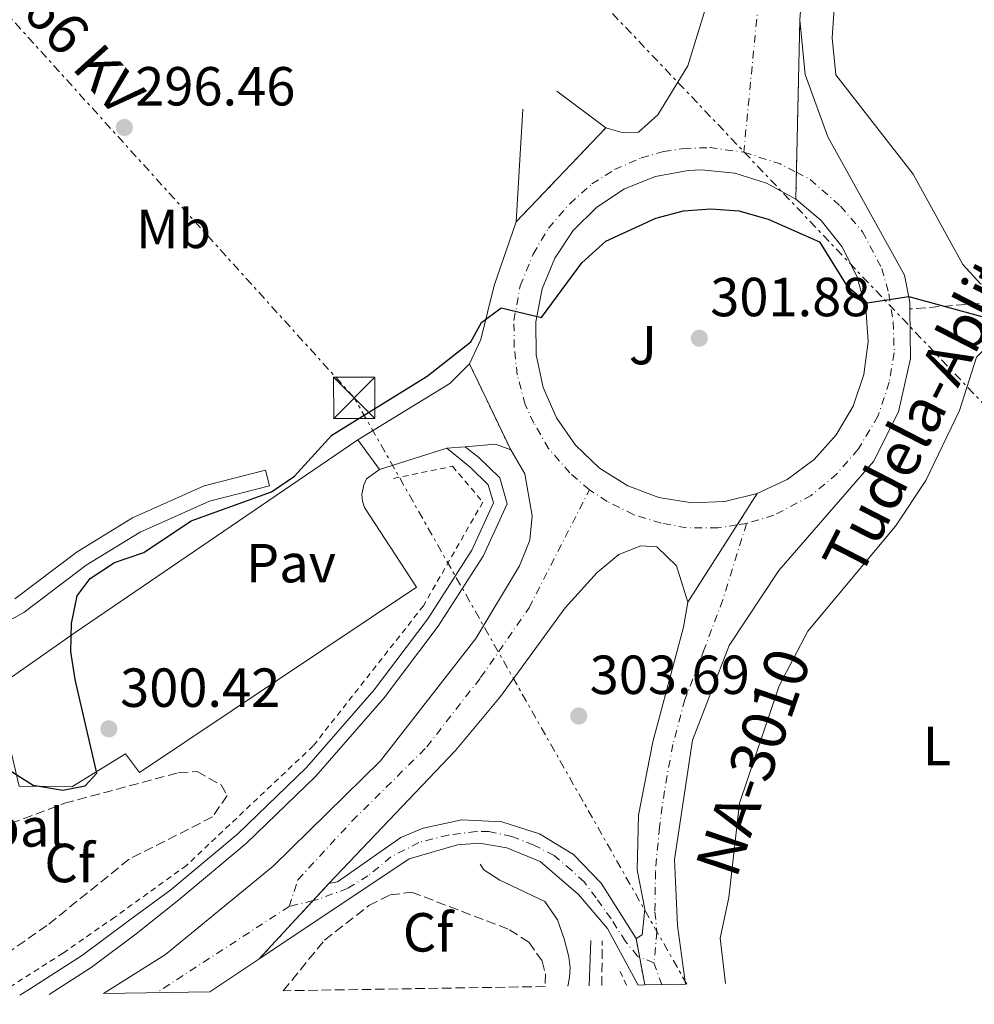
# Model space of a CAD drawing. Units: metres. Extents: x 612039 to 615524, y 4655299 to 4657667.
# Drawn here: x 614164 to 614338, y 4655331 to 4655510 of the extents above; entities that cross this region are included whole.
import ezdxf
from ezdxf.enums import TextEntityAlignment as Align

# ---------------------------------------------------------------- set-up
doc = ezdxf.new("R2010")
doc.units = ezdxf.units.M
doc.header["$MEASUREMENT"] = 0
for name, pattern in [('DGN Style 2', [1.7399219301090239, 1.043953158065414, -0.6959687720436097]), ('DGN Style 3', [2.435890702152634, 1.739921930109024, -0.6959687720436097]), ('DGN Style 4', [2.7856150101045474, 1.391937544087219, -0.6959687720436097, 0.001739921930109024, -0.6959687720436097]), ('DGN Style 5', [1.217945351076317, 0.5219765790327072, -0.6959687720436097]), ('DGN Style 7', [3.4798438602180486, 1.565929737098122, -0.6959687720436097, 0.5219765790327072, -0.6959687720436097])]:
    doc.linetypes.add(name, pattern=pattern)
for name, color, linetype, lineweight in [('Acequia sin especificar', 4, 'Continuous', 0), ('Camino', 7, 'DGN Style 3', 0), ('Canal de obra', 4, 'Continuous', 13), ('Carretera', 9, 'Continuous', 0), ('Cierre de vial', 7, 'DGN Style 5', 0), ('Cota de punto acotado terreno', 7, 'Continuous', 0), ('Curva de nivel directora', 30, 'Continuous', 30), ('destino de construcciones', 7, 'Continuous', 0), ('Eje de carretera', 7, 'DGN Style 4', 0), ('Etiqueta de uso rústico', 92, 'Continuous', 0), ('Etiqueta de zona arbolada', 92, 'Continuous', 0), ('Línea blanca (vial)', 7, 'Continuous', 13), ('Línea de cuneta (fondo)', 4, 'DGN Style 2', 0), ('Línea de pavimento', 1, 'Continuous', 0), ('Línea eléctrica', 6, 'DGN Style 7', 0), ('Margen derecho', 7, 'Continuous', 0), ('Pavimento', 7, 'Continuous', 0), ('Punto acotado terreno (símbolo)', 7, 'Continuous', 0), ('Senda', 7, 'DGN Style 3', 0), ('Tela metálica o alambrada', 7, 'DGN Style 2', 0), ('Tensión línea eléctrica', 7, 'Continuous', 0), ('Texto de Carretera Red Local', 1, 'Continuous', 0), ('Torre eléctrica', 7, 'Continuous', 0), ('Transformador', 7, 'Continuous', 0), ('Zona ajardinada', 92, 'Continuous', 0), ('Zona arbolada', 92, 'DGN Style 3', 0)]:
    doc.layers.add(name, color=color, linetype=linetype, lineweight=lineweight)
doc.styles.add('Style-Arial', font='arial.ttf')

# ---------------------------------------------------------------- blocks, each defined once
blk = doc.blocks.new('5PATER')
at = {"layer": 'Punto acotado terreno (símbolo)', "linetype": 'Continuous', "lineweight": 0}
h = blk.add_hatch(color=51, dxfattribs=at)
edge = h.paths.add_edge_path()
edge.add_ellipse((0, 0), major_axis=(-0.1095731443231308, -0.1110710700762829), ratio=0.9994222409660317, start_angle=0, end_angle=360)
blk = doc.blocks.new('5TME')
at = {"layer": 'Transformador', "color": 7, "linetype": 'Continuous', "lineweight": 0}
for p, q in [((-0.375, 0.375), (0.375, -0.375)), ((0.3723, 0.3776), (-0.3716, -0.3784))]:
    blk.add_line(p, q, dxfattribs=at)
at = {"layer": 'Transformador', "color": 7, "linetype": 'Continuous', "lineweight": 0, "flags": 128}
blk.add_lwpolyline([(-0.375, -0.375), (0.375, -0.375), (0.375, 0.375), (-0.375, 0.375), (-0.3716, -0.3784)], dxfattribs=at)

msp = doc.modelspace()

# ---------------------------------------------------------------- linework, layer by layer
at = {"layer": 'Acequia sin especificar', "color": 4, "linetype": 'Continuous', "lineweight": 0}
for points in [[(614341.3799999999, 4655461.57, 296.7799999999988), (614338.6399999997, 4655461.76, 297.0500000000029), (614335.4600000001, 4655465.24, 297.2899999999936), (614326.4299999997, 4655481.720000001, 297.0500000000029), (614312.3399999999, 4655499.77, 296.7799999999988), (614311.6500000004, 4655506.529999999, 296.7799999999988), (614312.4100000003, 4655517.310000001, 296.5200000000041), (614315.6200000001, 4655530.970000001, 295.7200000000012)], [(614292.2199999997, 4655334.350000001, 301.6699999999983), (614291.2999999998, 4655342.619999999, 301.8500000000058), (614292.8300000001, 4655350.029999999, 301.179999999993), (614294.7999999998, 4655367.210000001, 301.179999999993), (614301.9900000002, 4655388.560000001, 301.179999999993), (614307.2400000002, 4655398.49, 301.0800000000018), (614323.1699999999, 4655417.609999999, 300.8500000000058), (614328.7100000001, 4655425.92, 300.8500000000058), (614334.8399999999, 4655438.689999999, 300.8500000000058), (614337.9600000001, 4655448.359999999, 300.5200000000041), (614340.0599999996, 4655450.49, 300.5200000000041), (614343.7599999999, 4655449.460000001, 300.1900000000023), (614351.2100000001, 4655442.930000001, 300.1900000000023), (614353.0800000001, 4655439.77, 300.1900000000023), (614356, 4655438.210000001, 300.1900000000023)], [(614263.5599999996, 4655333.890000001, 302.8699999999953), (614263.8399999999, 4655335.480000001, 302.8699999999953), (614263.9400000004, 4655337.300000001, 302.8699999999953), (614263.7199999997, 4655339.26, 303.3800000000047), (614262.8799999999, 4655342.51, 302.8699999999953), (614261.6699999999, 4655345.99, 302.8699999999953), (614259.3499999996, 4655349.310000001, 302.8699999999953), (614251.1500000004, 4655353.16, 302.8699999999953), (614248.25, 4655355.08, 302.8699999999953), (614247.5999999996, 4655356.130000001, 302.8699999999953)]]:
    msp.add_polyline3d(points, dxfattribs=at)
at = {"layer": 'Camino', "color": 7, "linetype": 'DGN Style 3', "lineweight": 0, "elevation": 302.8699999999955, "flags": 128}
msp.add_lwpolyline([(614269.7199999985, 4655333.989999998), (614269.8099999978, 4655342.170000002)], dxfattribs=at)
at = {"layer": 'Canal de obra', "color": 4, "linetype": 'Continuous', "lineweight": 13}
for points in [[(614162.8799999999, 4655404.42, 297.2599999999948), (614174.2199999997, 4655412.960000001, 297.5200000000041), (614184.3099999996, 4655419.17, 297.2599999999948), (614197.3600000005, 4655424.980000001, 297.5200000000041), (614208.5300000003, 4655427.82, 298.320000000007), (614209.25, 4655424.960000001, 298.320000000007), (614198.3200000003, 4655422.189999999, 297.5200000000041), (614185.6799999997, 4655416.560000001, 297.2599999999948), (614175.8799999999, 4655410.529999999, 297.5200000000041), (614164.4800000006, 4655401.939999999, 297.2599999999948), (614152.8499999996, 4655395.57, 297.5200000000041)], [(614209.25, 4655424.960000001, 298.320000000007), (614208.5300000003, 4655427.82, 298.320000000007), (614197.3600000005, 4655424.980000001, 297.5200000000041), (614184.3099999996, 4655419.17, 297.2599999999948), (614174.2199999997, 4655412.960000001, 297.5200000000041), (614162.8799999999, 4655404.42, 297.2599999999948)], [(614152.8499999996, 4655395.57, 297.5200000000041), (614164.4800000006, 4655401.939999999, 297.2599999999948), (614175.8799999999, 4655410.529999999, 297.5200000000041), (614185.6799999997, 4655416.560000001, 297.2599999999948), (614198.3200000003, 4655422.189999999, 297.5200000000041), (614209.25, 4655424.960000001, 298.320000000007)]]:
    msp.add_polyline3d(points, dxfattribs=at)
at = {"layer": 'Carretera', "color": 9, "linetype": 'Continuous', "lineweight": 0}
msp.add_polyline3d([(614307.8600000001, 4655536.559999998, 298.070000000007), (614305.7899999982, 4655509.820000002, 297.820000000007), (614305.0300000003, 4655477.16, 299.9400000000023), (614299.7100000005, 4655480.07, 299.8000000000029), (614293.9300000004, 4655481.859999998, 299.6900000000023), (614287.8999999977, 4655482.46, 299.6300000000047), (614285.4600000012, 4655482.359999999, 299.6199999999953), (614279.5000000001, 4655481.269999999, 299.6199999999953), (614273.8799999986, 4655479.020000001, 299.6699999999983), (614268.8200000004, 4655475.699999998, 299.7700000000041), (614264.5199999999, 4655471.440000001, 299.9100000000035), (614261.1499999992, 4655466.399999998, 300.0800000000018), (614258.8500000016, 4655460.800000001, 300.2799999999988), (614257.7000000003, 4655454.850000001, 300.5), (614257.7699999998, 4655448.800000001, 300.7299999999959), (614259.0300000003, 4655442.88, 300.9700000000012), (614261.4499999988, 4655437.32, 301.1999999999971), (614264.9200000024, 4655432.359999998, 301.4100000000035), (614269.3099999976, 4655428.190000002, 301.6000000000058), (614274.4400000018, 4655424.969999999, 301.75), (614280.1100000005, 4655422.84, 301.8699999999953), (614286.0899999995, 4655421.88, 301.9499999999971), (614292.14, 4655422.120000001, 301.9799999999959), (614298.0199999985, 4655423.559999999, 301.9600000000065), (614285.3899999998, 4655403.809999999, 301.3600000000006), (614283.2999999998, 4655410.38, 301.6900000000023), (614279.7399999994, 4655413.890000002, 301.6900000000023), (614276.8500000014, 4655414.05, 301.6900000000023), (614272.8099999981, 4655412.489999998, 301.6900000000023), (614268.8700000017, 4655409.199999999, 301.75), (614263.0799999982, 4655402.78, 302.0200000000041), (614251.300000001, 4655386.63, 302.8999999999942), (614243.1000000024, 4655376.77, 303.3699999999953), (614220.0399999998, 4655352.559999998, 304.3300000000018), (614207.3000000014, 4655338.800000001, 304.6600000000035), (614198.3899999998, 4655332.84, 304.8500000000058), (614178.9799999995, 4655332.530000002, 304.6999999999971), (614190.3000000007, 4655339.649999998, 304.3699999999953), (614209.8799999988, 4655355.75, 304.2799999999988), (614229.4299999998, 4655374.930000001, 302.8399999999965), (614246.8099999983, 4655397.170000002, 301.9600000000065), (614254.7299999997, 4655410.399999998, 301.2299999999959), (614256.6499999977, 4655415.050000002, 300.8600000000006), (614257.0399999988, 4655419.489999998, 300.8600000000006), (614255.7199999979, 4655427.159999999, 300.6499999999942), (614253.1400000006, 4655431.5, 300.6499999999942), (614245.6100000002, 4655447.180000001, 300.429999999993), (614247.6900000012, 4655451.629999998, 300.429999999993), (614250.1200000008, 4655461.460000001, 299.9199999999983), (614254.1099999985, 4655473.000000001, 299.5800000000018), (614270.4600000011, 4655490.120000003, 298.5299999999988), (614273.4299999994, 4655489.300000002, 298.320000000007), (614276.3799999999, 4655489.330000001, 298.320000000007), (614279.9499999994, 4655492.520000001, 298.5299999999988), (614285.3700000019, 4655501.440000001, 298.320000000007), (614291.8799999985, 4655522.580000001, 298.320000000007)], dxfattribs=at)
for points in [[(614284.9400000006, 4655334.23, 303.5399999999936), (614277.5399999998, 4655334.109999998, 303.1199999999953), (614275.9600000018, 4655342.550000001, 303.3800000000047), (614277.0900000005, 4655343.220000001, 303.3399999999965), (614277.5700000012, 4655347.929999999, 303.4900000000052), (614276.1499999996, 4655355.05, 303.6699999999983), (614276.4299999989, 4655365.03, 303.429999999993), (614279.0100000006, 4655378.350000001, 303.0800000000018), (614284.5799999986, 4655399.239999998, 302.3500000000058), (614285.3899999998, 4655403.809999999, 301.3600000000006), (614298.0199999985, 4655423.559999999, 301.9600000000065), (614303.4999999992, 4655426.149999999, 301.8899999999995), (614308.3599999985, 4655429.760000001, 301.7899999999936), (614312.3999999975, 4655434.28, 301.6399999999995), (614315.4600000018, 4655439.5, 301.4600000000065), (614317.4200000021, 4655445.230000001, 301.25), (614318.2100000011, 4655451.239999999, 301.0299999999988), (614317.780000002, 4655457.28, 300.7899999999936), (614316.1700000028, 4655463.11, 300.5500000000029), (614313.4200000013, 4655468.510000003, 300.3300000000018), (614309.6599999993, 4655473.260000003, 300.1199999999953), (614305.0300000003, 4655477.16, 299.9400000000023), (614305.7899999982, 4655509.820000002, 297.820000000007), (614306.7699999993, 4655499.859999998, 298.0399999999936), (614310.8799999999, 4655488.489999998, 298.8899999999995), (614324.8099999995, 4655463.34, 300.179999999993), (614325.7899999984, 4655458.420000004, 300.2700000000041), (614325.8000000018, 4655457.16, 299.0399999999936), (614325.8999999979, 4655448.170000004, 300.4700000000012), (614323.75, 4655438.440000001, 300.5800000000018), (614319.1799999991, 4655429.41, 300.679999999993), (614301.9500000002, 4655409.550000001, 301.5399999999936), (614292.8999999978, 4655395.920000004, 302.429999999993), (614286.219999999, 4655378.66, 303.2299999999959), (614282.9400000023, 4655356.95, 303.5399999999936), (614283.4899999977, 4655344.960000001, 303.5399999999936)], [(614275.9600000018, 4655342.550000001, 303.3800000000047), (614277.5399999998, 4655334.109999998, 303.1199999999953), (614276.3399999995, 4655334.100000002, 303.0500000000029), (614270.7699999994, 4655344.37, 303.320000000007), (614265.4600000009, 4655350.600000002, 303.5500000000029), (614258.5200000008, 4655356.600000001, 303.5500000000029), (614252.4099999998, 4655359.080000003, 303.5500000000029), (614247.4299999997, 4655359.930000001, 303.5500000000029), (614243.4699999989, 4655359.59, 304), (614234.6700000013, 4655357.090000001, 304.0599999999977), (614207.3000000014, 4655338.800000001, 304.6600000000035), (614220.0399999998, 4655352.559999998, 304.3300000000018), (614221.6200000001, 4655352.910000001, 304.2799999999988), (614233.1600000003, 4655360.929999999, 304.0099999999948), (614237.1799999991, 4655362.679999999, 303.9400000000023), (614244.2699999991, 4655364.140000001, 303.820000000007), (614251.5, 4655363.79, 303.7299999999959), (614258.4100000011, 4655361.649999999, 303.6699999999983), (614264.5599999981, 4655357.84, 303.6499999999942), (614269.5799999981, 4655352.63, 303.6699999999983)]]:
    msp.add_polyline3d(points, close=True, dxfattribs=at)
at = {"layer": 'Cierre de vial', "color": 7, "linetype": 'DGN Style 5', "lineweight": 0, "extrusion": (0.00150647740448132, 0.06473888444639606, 0.9979011009947159), "elevation": 302615.1449740176, "flags": 128}
msp.add_lwpolyline([(-505834.8851235938, -4658722.842095789), (-505834.8851235938, -4658694.99465952)], dxfattribs=at)
at = {"layer": 'Cierre de vial', "color": 7, "linetype": 'DGN Style 5', "lineweight": 0, "extrusion": (0.0306033565126659, 0.03204461550363141, 0.9990178062414018), "elevation": 168280.3655446315, "flags": 128}
msp.add_lwpolyline([(2771114.928907433, -3787260.332283429), (2771114.928907434, -3787284.028684003)], dxfattribs=at)
at = {"layer": 'Cierre de vial', "color": 7, "linetype": 'DGN Style 5', "lineweight": 0, "extrusion": (0.001506636180497737, 0.0647457075861493, 0.9979006580800459), "elevation": 302647.0073828011, "flags": 128}
msp.add_lwpolyline([(-505834.8850386424, -4658692.924870826), (-505834.8850386424, -4658688.03475068)], dxfattribs=at)
at = {"layer": 'Cierre de vial', "color": 7, "linetype": 'DGN Style 5', "lineweight": 0, "extrusion": (-0.005474780040020296, 0.01140033878129739, 0.9999200263316987), "elevation": 50011.22139864831, "flags": 128}
msp.add_lwpolyline([(614238.0481711739, 4655179.556509663), (614245.5792628395, 4655163.875490617)], dxfattribs=at)
at = {"layer": 'Cierre de vial', "color": 7, "linetype": 'DGN Style 5', "lineweight": 0, "extrusion": (-0.0137828441926884, -0.02155274527618772, 0.9996727026267246), "elevation": -108502.0708696948, "flags": 128}
msp.add_lwpolyline([(-1990589.727094623, 4251594.172693232), (-1990589.727094624, 4251600.93500803)], dxfattribs=at)
at = {"layer": 'Cierre de vial', "color": 7, "linetype": 'DGN Style 5', "lineweight": 0, "extrusion": (-0.01378476698083192, -0.02155575201214703, 0.9996726112855523), "elevation": -108517.2496675069, "flags": 128}
msp.add_lwpolyline([(-1990589.727028492, 4251577.09685724), (-1990589.727028493, 4251593.785329209)], dxfattribs=at)
at = {"layer": 'Cierre de vial', "color": 7, "linetype": 'DGN Style 5', "lineweight": 0, "extrusion": (0.0119588291348773, 0.01291628640681674, 0.9998450659733137), "elevation": 67779.50234817265, "flags": 128}
msp.add_lwpolyline([(614172.4704585824, 4654865.403386559), (614169.6102352866, 4654862.314644421)], dxfattribs=at)
at = {"layer": 'Cierre de vial', "color": 7, "linetype": 'DGN Style 5', "lineweight": 0, "extrusion": (0.01195253798373803, 0.01290949157528122, 0.9998452289544693), "elevation": 67744.00594927225, "flags": 128}
msp.add_lwpolyline([(614169.6583678848, 4654862.825021826), (614159.7755564874, 4654852.152616967)], dxfattribs=at)
at = {"layer": 'Cierre de vial', "color": 7, "linetype": 'DGN Style 5', "lineweight": 0, "extrusion": (0.009627783625080388, -0.05142942660182932, 0.9986302217847585), "elevation": -233204.5175159444, "flags": 128}
msp.add_lwpolyline([(1460403.973870097, 4456723.593743329), (1460403.973870097, 4456720.165030708)], dxfattribs=at)
at = {"layer": 'Cierre de vial', "color": 7, "linetype": 'DGN Style 5', "lineweight": 0, "extrusion": (0.009631599054989967, -0.05144980763793454, 0.9986291351616293), "elevation": -233297.0547521351, "flags": 128}
msp.add_lwpolyline([(1460403.975771418, 4456715.321295691), (1460403.975771418, 4456710.151607296)], dxfattribs=at)
at = {"layer": 'Curva de nivel directora', "color": 30, "linetype": 'Continuous', "lineweight": 30, "elevation": 300, "flags": 128}
msp.add_lwpolyline([(614162.2300000008, 4655372.980000001), (614166.1899999994, 4655370.460000004), (614171.6199999986, 4655369.560000001), (614175.6599999998, 4655370.370000001), (614177.7999999989, 4655372.660000003), (614173.8600000005, 4655389.689999999), (614173.0800000003, 4655394.800000002), (614173.1999999988, 4655399.930000001), (614174.2099999991, 4655404.930000002), (614176.5699999996, 4655408.100000001), (614181.0299999987, 4655411.02), (614186.3599999996, 4655412.820000002), (614194.9600000005, 4655418.61), (614209.619999999, 4655423.890000002), (614213.7599999984, 4655426.710000001), (614220.5499999989, 4655434.189999999), (614237.9199999986, 4655444.940000001), (614245.8899999993, 4655451.190000001), (614247.8499999995, 4655454.690000001), (614251.3899999999, 4655457.34), (614258.7300000002, 4655455.630000002), (614266.0999999996, 4655465.550000002), (614270.4499999994, 4655469.500000001), (614279.589999999, 4655473.700000001), (614284.5899999992, 4655475), (614289.5800000003, 4655475.410000001), (614294.6999999988, 4655475), (614299.9999999984, 4655473.510000001), (614309.3799999994, 4655469.410000003), (614314.3399999995, 4655461.4), (614318.0599999987, 4655458.28), (614325.6200000005, 4655459.410000001), (614350.8499999989, 4655452.520000001)], dxfattribs=at)
at = {"layer": 'Eje de carretera', "color": 7, "linetype": 'DGN Style 4', "lineweight": 0, "extrusion": (-0.0009711707069005799, 0.04388927449923486, 0.9990359294897201), "elevation": 204028.3757863446, "flags": 128}
msp.add_lwpolyline([(-717135.4275133961, -4636269.570832935), (-717141.988775175, -4636267.292929546), (-717144.9174728247, -4636265.684729753)], dxfattribs=at)
at = {"layer": 'Eje de carretera', "color": 7, "linetype": 'DGN Style 4', "lineweight": 0, "extrusion": (0.003707740471622551, 0.0005742389625982478, 0.9999929614303337), "elevation": 5252.800827433281, "flags": 128}
msp.add_lwpolyline([(614290.7484081815, 4655415.881199758), (614289.0363840765, 4655415.616050663)], dxfattribs=at)
at = {"layer": 'Eje de carretera', "color": 7, "linetype": 'DGN Style 4', "lineweight": 0, "extrusion": (0.007173089813247999, 0.001742230548985043, 0.9999727553364869), "elevation": 12820.91557255544, "flags": 128}
msp.add_lwpolyline([(614199.195013197, 4655334.199854672), (614194.8244290787, 4655333.138337541)], dxfattribs=at)
at = {"layer": 'Eje de carretera', "color": 7, "linetype": 'DGN Style 4', "lineweight": 0, "extrusion": (0.008438298872451231, 0.005499587822108464, 0.9999492735363761), "elevation": 31089.82324271876, "flags": 128}
msp.add_lwpolyline([(614188.3725619768, 4655247.829389501), (614164.2509736078, 4655232.109151768)], dxfattribs=at)
at = {"layer": 'Eje de carretera', "color": 7, "linetype": 'DGN Style 4', "lineweight": 0, "extrusion": (-0.02307610991290001, 0.009076603257393755, 0.9996925069363057), "elevation": 28382.71934675795, "flags": 128}
msp.add_lwpolyline([(-4557108.921726163, -1132018.126950531), (-4557108.921726163, -1132020.953904562)], dxfattribs=at)
at = {"layer": 'Eje de carretera', "color": 7, "linetype": 'DGN Style 4', "lineweight": 0, "extrusion": (0.002385585692387937, -0.006686359886071257, 0.9999748004686809), "elevation": -29358.52818766778, "flags": 128}
msp.add_lwpolyline([(614276.748346092, 4655245.911468299), (614278.1684136218, 4655241.931379331)], dxfattribs=at)
at = {"layer": 'Eje de carretera', "color": 7, "linetype": 'DGN Style 4', "lineweight": 0}
for points in [[(614359.0300000019, 4655735.559999999, 299.0500000000029), (614352.8500000016, 4655720.970000001, 299.0299999999988), (614349.8799999988, 4655713.070000002, 298.9600000000063), (614344.2699999984, 4655699.780000003, 298.9199999999983), (614339.6000000014, 4655690.120000003, 299.0500000000029), (614330.2100000014, 4655665.039999999, 298.9499999999972), (614327.1400000004, 4655656.530000002, 299.2200000000012), (614318.2100000007, 4655623.199999999, 298.7799999999989), (614309.7399999973, 4655593.739999999, 298.5399999999936), (614307.2299999993, 4655573.700000001, 298.1000000000058), (614305.5100000004, 4655560.600000002, 298.2599999999947), (614302.6499999971, 4655542.960000004, 298.1300000000047), (614298.7699999991, 4655518.510000002, 298.1000000000058), (614295.5700000006, 4655485.710000001, 299.3600000000006)], [(614267.4699999976, 4655424.25, 301.4700000000013), (614263.9200000004, 4655427.31, 301.229999999996), (614260.0500000013, 4655431.74, 301.0299999999988), (614257.3700000013, 4655436.38, 300.9100000000036), (614255.7499999986, 4655439.770000001, 300.8399999999966), (614254.329999997, 4655445.180000001, 300.7499999999999), (614253.7800000015, 4655450.210000002, 300.6000000000059), (614253.7300000002, 4655455.07, 300.2799999999989), (614254.8799999991, 4655461.350000001, 300.1000000000058), (614257.2199999993, 4655467.160000001, 299.9199999999983), (614260.010000001, 4655471.850000002, 299.7799999999988), (614263.8799999979, 4655476.330000003, 299.6900000000024), (614267.9200000013, 4655479.940000001, 299.5099999999949), (614272.0599999987, 4655482.530000002, 299.2799999999991), (614276.9200000024, 4655484.66, 299.0099999999948), (614280.9600000014, 4655485.809999999, 298.9799999999959), (614284.6000000003, 4655486.370000003, 299.1999999999971), (614289.3500000001, 4655486.530000002, 299.3600000000006), (614295.5700000006, 4655485.710000001, 299.3600000000006)], [(614305.1435237415, 4655482.038533439, 299.5305999999982), (614307.6400000005, 4655480.739999999, 299.5899999999965), (614313.1799999992, 4655475.890000002, 299.7599999999948), (614317.1700000013, 4655471.2, 299.9400000000023), (614320.7199999986, 4655464.530000002, 300.2799999999989), (614321.9699999981, 4655459.940000001, 300.0500000000031), (614322.7800000017, 4655454.789999999, 299.8300000000018), (614322.9400000003, 4655449.170000002, 300.6900000000023), (614322.0199999994, 4655443.81, 300.8000000000029), (614319.9999999988, 4655437.640000001, 300.9199999999983), (614316.3999999979, 4655431.630000001, 301.0800000000017), (614312.5199999999, 4655427.149999999, 301.1699999999981), (614307.8299999982, 4655423.210000001, 301.449999999997), (614301.0599999981, 4655419.609999999, 301.8000000000028), (614296.0899999992, 4655418.13, 301.8300000000018)], [(614212.8099999984, 4655348.41, 304.4299999999931), (614214.390000001, 4655353.250000002, 304.3300000000018), (614224.2899999984, 4655363.960000004, 303.5800000000018), (614237.8599999984, 4655377.430000001, 303.0599999999976), (614247.6700000007, 4655390.059999999, 302.5200000000042), (614256.4799999995, 4655402.77, 301.8300000000018), (614267.4699999976, 4655424.25, 301.4700000000013)], [(614294.3779882266, 4655417.86485095, 301.8365000000049), (614290.8599999989, 4655417.32, 301.8500000000058), (614285.1299999978, 4655417.32, 301.8500000000058), (614280.5199999989, 4655418.190000002, 301.7899999999937), (614275.4999999986, 4655419.719999999, 301.7200000000012), (614270.6900000008, 4655422.120000003, 301.6300000000047), (614267.4699999976, 4655424.25, 301.4700000000013)], [(614296.0899999992, 4655418.13, 301.8300000000018), (614291.7399999973, 4655404.190000001, 301.6000000000058), (614288.3799999978, 4655395.199999999, 302.4999999999999), (614284.8500000006, 4655386.06, 302.8999999999941), (614282.6700000013, 4655377.890000002, 303.179999999993), (614281.1200000001, 4655369.440000001, 303.3699999999953), (614280.2199999993, 4655362.850000001, 303.4600000000063), (614279.4899999984, 4655354.77, 303.5800000000018), (614279.399999999, 4655347.410000001, 303.5000000000001), (614279.760000001, 4655343.780000002, 303.4299999999931), (614279.219999998, 4655338.149999999, 303.3300000000018)], [(614276.5900438271, 4655339.184449429, 303.2599000000046), (614276.2199999985, 4655339.330000003, 303.2499999999999), (614274.0399999992, 4655342.050000001, 303.3099999999978), (614271.4100000005, 4655346.140000002, 303.4199999999983), (614268.6900000002, 4655349.960000001, 303.5500000000029), (614266.5100000009, 4655352.86, 303.6100000000006), (614264.2399999978, 4655354.95, 303.6000000000058), (614261.0599999971, 4655357.680000001, 303.6000000000058), (614257.3400000001, 4655359.580000003, 303.6100000000006), (614253.339999999, 4655361.130000001, 303.6300000000047), (614249.1700000004, 4655362.04, 303.6499999999942), (614246.8599999992, 4655362.04, 303.6699999999982), (614241.7699999998, 4655361.399999999, 303.949999999997), (614236.420000001, 4655360.04, 303.9900000000054), (614231.329999997, 4655357.410000001, 304.0899999999965), (614227.1600000006, 4655353.949999999, 304.1900000000023), (614223.4300000002, 4655351.680000001, 304.2700000000042), (614218.0799999969, 4655349.690000003, 304.3899999999994), (614217.1804584088, 4655349.47151552, 304.3968000000024)]]:
    msp.add_polyline3d(points, dxfattribs=at)
at = {"layer": 'Línea blanca (vial)', "color": 7, "linetype": 'Continuous', "lineweight": 13, "extrusion": (0.01505986265517116, -0.01128224872323184, 0.9998229400251599), "elevation": -42975.09155937395, "flags": 128}
msp.add_lwpolyline([(614196.2929688408, 4655301.558414365), (614187.3608189147, 4655308.248840183)], dxfattribs=at)
at = {"layer": 'Línea blanca (vial)', "color": 7, "linetype": 'Continuous', "lineweight": 13, "extrusion": (0.0006260054169686105, 0.01019494533968268, 0.9999478342427364), "elevation": 48146.38353780623, "flags": 128}
msp.add_lwpolyline([(614255.0622124448, 4655244.602408863), (614253.8020812209, 4655224.081342387)], dxfattribs=at)
at = {"layer": 'Línea blanca (vial)', "color": 7, "linetype": 'Continuous', "lineweight": 13, "extrusion": (-0.006373534898128887, 0.03845778582036906, 0.9992398995049673), "elevation": 175423.7637591737, "flags": 128}
msp.add_lwpolyline([(-1367184.194143193, -4488915.743728556), (-1367178.157829328, -4488915.284043263), (-1367172.15000062, -4488916.037033168), (-1367166.407427552, -4488917.963488586), (-1367161.161975665, -4488920.994236189), (-1367156.627470156, -4488925.0124467), (-1367152.978330056, -4488929.847824057), (-1367150.365973532, -4488935.312454354), (-1367148.887586654, -4488941.197798174), (-1367148.612449704, -4488947.248904083), (-1367149.532554458, -4488953.233358647), (-1367151.63989269, -4488958.91952808), (-1367154.82453184, -4488964.072010268), (-1367158.973213848, -4488968.496468596), (-1367163.911853037, -4488971.998900738), (-1367169.446577307, -4488974.448963401), (-1367175.358823189, -4488975.750788305), (-1367181.416836255, -4488975.85159623), (-1367183.8403526, -4488975.551153935), (-1367189.691112129, -4488973.972195241), (-1367195.100673137, -4488971.259036246), (-1367199.873306314, -4488967.515770632)], dxfattribs=at)
at = {"layer": 'Línea blanca (vial)', "color": 7, "linetype": 'Continuous', "lineweight": 13, "extrusion": (-0.006824262782974571, 0.0385501767704843, 0.9992333627879092), "elevation": 175576.9952862004, "flags": 128}
msp.add_lwpolyline([(-1416409.062029784, -4473678.177261075), (-1416412.941326531, -4473673.526416808), (-1416415.815776878, -4473668.189588718), (-1416417.582386713, -4473662.38873195), (-1416418.151495087, -4473656.362564098), (-1416417.522063181, -4473650.335301104), (-1416415.696538436, -4473644.550837639), (-1416412.76773354, -4473639.246057104), (-1416408.84466874, -4473634.635855119), (-1416404.0786263, -4473630.886277921), (-1416398.663762339, -4473628.176866297), (-1416392.816189322, -4473626.58023434)], dxfattribs=at)
at = {"layer": 'Línea blanca (vial)', "color": 7, "linetype": 'Continuous', "lineweight": 13, "extrusion": (-0.008763291590756976, -0.005207779490826066, 0.9999480405267418), "elevation": -29326.94134358499, "flags": 128}
msp.add_lwpolyline([(614224.6561172039, 4655357.581084567), (614221.0958157368, 4655353.971035612), (614204.3647054745, 4655343.720896613)], dxfattribs=at)
at = {"layer": 'Línea blanca (vial)', "color": 7, "linetype": 'Continuous', "lineweight": 13, "extrusion": (0.005927160417882346, 0.001874277295025448, 0.9999806777403262), "elevation": 12666.7023781424, "flags": 128}
msp.add_lwpolyline([(614216.6793785124, 4655412.376129379), (614228.9496371523, 4655416.256136192)], dxfattribs=at)
at = {"layer": 'Línea blanca (vial)', "color": 7, "linetype": 'Continuous', "lineweight": 13, "extrusion": (-0.02365010608126631, -0.001900454958598723, 0.9997184907529195), "elevation": -23073.97016807863, "flags": 128}
msp.add_lwpolyline([(-4591273.43212223, 984892.9024050492), (-4591273.432122231, 984896.2741849942)], dxfattribs=at)
at = {"layer": 'Línea blanca (vial)', "color": 7, "linetype": 'Continuous', "lineweight": 13, "extrusion": (-0.02090593458321151, -0.05581681557795808, 0.9982221320918199), "elevation": -272392.7819496757, "flags": 128}
msp.add_lwpolyline([(-1057672.538584434, 4566998.552767486), (-1057667.532970074, 4567000.90162357), (-1057664.596407458, 4567000.901623569)], dxfattribs=at)
at = {"layer": 'Línea blanca (vial)', "color": 7, "linetype": 'Continuous', "lineweight": 13, "extrusion": (0.01473012410534869, 0.009853146988006956, 0.9998429571379066), "elevation": 55221.69938610471, "flags": 128}
msp.add_lwpolyline([(614136.1677247726, 4655020.663153463), (614127.2558926885, 4655014.702864129)], dxfattribs=at)
at = {"layer": 'Línea blanca (vial)', "color": 7, "linetype": 'Continuous', "lineweight": 13}
for points in [[(614302.6400000004, 4655587.630000001, 298.4299999999931), (614296.859999998, 4655548.920000002, 298.1799999999931), (614291.879999998, 4655522.580000003, 298.3200000000071), (614285.3700000015, 4655501.440000001, 298.3200000000071), (614279.949999999, 4655492.520000001, 298.5299999999989), (614276.3799999993, 4655489.330000003, 298.3200000000071), (614273.4299999988, 4655489.300000003, 298.3200000000071), (614270.4600000005, 4655490.120000003, 298.5299999999989)], [(614305.7899999976, 4655509.820000002, 297.820000000007), (614306.7699999989, 4655499.859999999, 298.0399999999937), (614310.8799999993, 4655488.489999999, 298.8899999999994), (614324.8099999989, 4655463.340000001, 300.1799999999931), (614325.7899999979, 4655458.420000004, 300.2700000000041), (614325.8000000013, 4655457.16, 300.300000000003)], [(614254.109999998, 4655473.000000001, 299.5800000000019), (614250.1200000005, 4655461.460000001, 299.9199999999983), (614247.6900000008, 4655451.63, 300.429999999993), (614245.6099999998, 4655447.180000001, 300.429999999993)], [(614325.8000000013, 4655457.16, 300.300000000003), (614325.8999999975, 4655448.170000004, 300.4700000000014), (614323.7499999995, 4655438.440000001, 300.5800000000018), (614319.1799999987, 4655429.410000001, 300.679999999993), (614301.9499999997, 4655409.550000002, 301.5399999999937), (614292.8999999973, 4655395.920000004, 302.429999999993), (614286.2199999986, 4655378.660000001, 303.2299999999959), (614282.9400000018, 4655356.950000001, 303.5399999999937), (614283.4899999973, 4655344.960000001, 303.5399999999937), (614284.94, 4655334.230000001, 303.5399999999937)], [(614253.1400000001, 4655431.500000001, 300.6499999999942), (614255.7199999974, 4655427.16, 300.6499999999942), (614257.0399999983, 4655419.489999999, 300.8600000000006), (614256.6499999971, 4655415.050000002, 300.8600000000006), (614254.7299999993, 4655410.399999999, 301.229999999996), (614246.8099999978, 4655397.170000004, 301.9600000000065), (614229.4299999992, 4655374.930000001, 302.8399999999966), (614209.8799999983, 4655355.75, 304.2799999999988), (614190.3000000003, 4655339.649999999, 304.3699999999953), (614178.979999999, 4655332.530000002, 304.6999999999971)], [(614285.3899999993, 4655403.809999999, 301.3600000000005), (614283.2999999993, 4655410.380000001, 301.6900000000023), (614279.739999999, 4655413.890000002, 301.6900000000023), (614276.850000001, 4655414.050000001, 301.6900000000023), (614272.8099999975, 4655412.489999998, 301.6900000000023), (614268.8700000013, 4655409.2, 301.7500000000001), (614263.0799999977, 4655402.780000002, 302.0200000000041), (614251.3000000005, 4655386.63, 302.8999999999941), (614243.1000000018, 4655376.770000001, 303.3699999999953), (614220.0399999993, 4655352.559999999, 304.3300000000018)], [(614275.9600000012, 4655342.550000002, 303.3800000000048), (614277.0900000001, 4655343.220000001, 303.3399999999965), (614277.5700000006, 4655347.930000001, 303.4900000000052), (614276.1499999991, 4655355.050000001, 303.6699999999982), (614276.4299999984, 4655365.030000002, 303.4299999999931), (614279.01, 4655378.350000002, 303.0800000000019), (614284.579999998, 4655399.239999998, 302.3500000000059), (614285.3899999993, 4655403.809999999, 301.3600000000005)], [(614220.0399999993, 4655352.559999999, 304.3300000000018), (614221.6199999996, 4655352.910000003, 304.2799999999988), (614233.1599999998, 4655360.930000001, 304.0099999999949), (614237.1799999987, 4655362.680000001, 303.9400000000024), (614244.2699999987, 4655364.140000002, 303.820000000007), (614251.4999999995, 4655363.79, 303.729999999996), (614258.4100000006, 4655361.649999999, 303.6699999999982), (614264.5599999975, 4655357.840000001, 303.6499999999942), (614269.5799999976, 4655352.63, 303.6699999999982), (614275.9600000012, 4655342.550000002, 303.3800000000048)], [(614276.339999999, 4655334.100000002, 303.050000000003), (614270.769999999, 4655344.370000001, 303.3200000000069), (614265.4600000004, 4655350.600000002, 303.5500000000029), (614258.5200000001, 4655356.600000002, 303.5500000000029), (614252.4099999992, 4655359.080000003, 303.5500000000029), (614247.4299999992, 4655359.930000001, 303.5500000000029), (614243.4699999985, 4655359.590000001, 304), (614234.6700000009, 4655357.090000002, 304.0599999999978), (614207.300000001, 4655338.800000001, 304.6600000000035)]]:
    msp.add_polyline3d(points, dxfattribs=at)
at = {"layer": 'Línea de cuneta (fondo)', "color": 4, "linetype": 'DGN Style 2', "lineweight": 0, "extrusion": (0.002741646872801293, -0.005860008581599708, 0.9999790716169258), "elevation": -25293.33080341936, "flags": 128}
msp.add_lwpolyline([(614271.1109589856, 4655265.771766994), (614269.8009090758, 4655268.571815069)], dxfattribs=at)
at = {"layer": 'Línea de pavimento', "color": 1, "linetype": 'Continuous', "lineweight": 0, "extrusion": (-0.02918072784247466, 0.03994715415425083, 0.9987756054277458), "elevation": 168347.5830532362, "flags": 128}
msp.add_lwpolyline([(-3242069.698289193, -3392782.839133463), (-3242069.698289192, -3392776.168436348)], dxfattribs=at)
at = {"layer": 'Línea de pavimento', "color": 1, "linetype": 'Continuous', "lineweight": 0}
for points in [[(614058.4699999997, 4655330.59, 302.0899999999965), (614058.0899999999, 4655334.91, 301.5), (614057.8200000003, 4655347.42, 299.5200000000041), (614059.0700000003, 4655359.939999999, 298.5299999999988), (614060.4699999997, 4655363.800000001, 298.4600000000065), (614064.7300000006, 4655370.810000001, 298.3300000000018), (614067.5099999999, 4655373.83, 298.2799999999988), (614070.6699999999, 4655376.470000001, 298.2400000000052), (614077.8799999999, 4655380.380000001, 298.1900000000023), (614085.8499999996, 4655382.279999999, 298.1699999999983), (614094.0499999998, 4655382.029999999, 298.1999999999971), (614123.4199999999, 4655366.890000001, 297.8699999999953), (614126.3899999997, 4655367.180000001, 298.0800000000018), (614129.2800000003, 4655367.939999999, 298.1999999999971), (614133.7100000001, 4655370.189999999, 298.1999999999971), (614173.8799999999, 4655398.24, 299.8500000000058), (614225.3200000003, 4655433.32, 300.179999999993)], [(614163.7599999999, 4655332.279999999, 304.7599999999948), (614165.3700000001, 4655333.210000001, 304.6999999999971), (614175.2000000002, 4655339.560000001, 304.1900000000023), (614183.3300000001, 4655345.609999999, 304.1900000000023), (614191.25, 4655351.430000001, 304.3999999999942), (614203.4800000006, 4655361.640000001, 303.9799999999959), (614215.9600000001, 4655373.699999999, 303.5599999999977), (614228.3099999996, 4655387.850000001, 302.5099999999948), (614238.0300000003, 4655400.76, 302.0899999999965), (614246.0599999996, 4655413.279999999, 301.25), (614250.0199999996, 4655421.869999999, 300.6300000000047), (614249.0599999996, 4655425.180000001, 300.6300000000047), (614245.7699999996, 4655428.390000001, 300.6300000000047), (614241.5199999996, 4655431.82, 300.6300000000047)], [(614169.1100000005, 4655332.369999999, 304.5800000000018), (614176.75, 4655337.310000001, 304.1900000000023), (614184.9600000001, 4655343.42, 304.1900000000023), (614192.7300000006, 4655349.609999999, 304.3999999999942), (614205.0499999998, 4655359.9, 303.9799999999959), (614217.6600000003, 4655372.09, 303.5599999999977), (614230.1299999999, 4655386.369999999, 302.5099999999948), (614239.9500000002, 4655399.42, 302.0899999999965), (614248.1200000001, 4655412.15, 301.25), (614252.5099999999, 4655421.689999999, 300.6300000000047), (614251.1399999997, 4655426.42, 300.6300000000047), (614247.3200000003, 4655430.15, 300.6300000000047), (614244.8799999999, 4655432.09, 300.6300000000047)], [(614229.25, 4655427.939999999, 300.5099999999948), (614226.9000000004, 4655426.230000001, 300.5099999999948), (614226.3799999999, 4655425.15, 300.6900000000023), (614226.0599999996, 4655423.369999999, 300.8600000000006), (614226.1699999999, 4655422.17, 300.9100000000035), (614226.5300000003, 4655421.029999999, 300.9100000000035), (614236.0199999996, 4655406.529999999, 300.8399999999965), (614185.5800000001, 4655372.810000001, 300.5099999999948), (614183.0199999996, 4655376.17, 300.5099999999948), (614173.2599999999, 4655370.180000001, 300.179999999993), (614163.6299999999, 4655370.27, 299.5200000000041), (614161.3899999997, 4655379.9, 298.8899999999995)]]:
    msp.add_polyline3d(points, dxfattribs=at)
at = {"layer": 'Línea eléctrica', "color": 6, "linetype": 'DGN Style 7', "lineweight": 0, "extrusion": (0.7247917158057576, 0.6889629042321719, 0.002661821052806741), "elevation": 3652694.14602252, "flags": 128}
msp.add_lwpolyline([(2951204.600342633, -9427.501575703365), (2950901.267093665, -9424.341564508557), (2950835.414304808, -9424.191563977149)], dxfattribs=at)
at = {"layer": 'Línea eléctrica', "color": 6, "linetype": 'DGN Style 7', "lineweight": 0}
msp.add_polyline3d([(614285.1999999997, 4655334.239999998, 303.5299999999988), (614224.6599999999, 4655440.989999998, 299.6300000000047), (614131.6099999994, 4655543.86, 294.3999999999942), (614141.1400000001, 4655607.690000001, 293.070000000007), (614155.1732490323, 4655633.871301408, 292.8407000000007), (614235.3799999999, 4655783.510000002, 291.5299999999988), (614261.2906457873, 4655831.846320019, 291.9627000000037), (614323.4100000003, 4655947.730000001, 293), (614407.670000002, 4656104.739999999, 296.2899999999936), (614460.3615484044, 4656250.537413035, 308.2461000000039), (614470.0300000014, 4656277.289999999, 310.4400000000023), (614533.3500000018, 4656401.27, 305.4700000000012), (614615.800000001, 4656368.760000001, 303.7400000000052)], dxfattribs=at)
at = {"layer": 'Margen derecho', "color": 7, "linetype": 'Continuous', "lineweight": 0, "elevation": 302.8699999999955, "flags": 128}
msp.add_lwpolyline([(614267.4200000007, 4655333.950000001), (614267.7299999992, 4655342.230000002)], dxfattribs=at)
at = {"layer": 'Senda', "color": 7, "linetype": 'DGN Style 3', "lineweight": 0}
msp.add_polyline3d([(614481.7600000012, 4655337.399999999, 298.699999999997), (614479.6999999981, 4655341.140000002, 298.8600000000007), (614467.9099999998, 4655354.850000001, 298.8600000000007), (614446.879999999, 4655375.800000003, 297.5399999999936), (614416.010000001, 4655404.06, 298.1999999999971), (614396.0699999988, 4655420.79, 298.1999999999971), (614360.7300000006, 4655448.230000001, 298.1999999999971), (614350.6499999977, 4655454.480000001, 297.8699999999954), (614340.8399999996, 4655458.360000002, 297.8699999999954), (614325.8000000013, 4655457.16, 299.0399999999937)], dxfattribs=at)
at = {"layer": 'Tela metálica o alambrada', "color": 7, "linetype": 'DGN Style 2', "lineweight": 0}
msp.add_polyline3d([(614231.7800000003, 4655426.32, 300.1600000000035), (614242.5300000003, 4655428.52, 300.6900000000023), (614248.0800000001, 4655422.02, 301.2200000000012), (614237.25, 4655403.130000001, 302.0099999999948), (614217.1799999997, 4655377.619999999, 302.8000000000029), (614194.1200000001, 4655355.880000001, 302.8000000000029), (614181.0700000003, 4655346.470000001, 304.6999999999971), (614171.6100000005, 4655339.890000001, 305.2100000000065), (614159.5700000003, 4655332.220000001, 305.6600000000035)], dxfattribs=at)
at = {"layer": 'Zona arbolada', "color": 92, "linetype": 'DGN Style 3', "lineweight": 0}
for points in [[(614154.6299999999, 4655332.140000001, 305.0899999999965), (614140.2300000006, 4655331.91, 305.2100000000065), (614153.8399999999, 4655351.359999999, 305.2100000000065), (614156.1200000001, 4655359.26, 304.7599999999948), (614157.4600000001, 4655360.939999999, 304.6999999999971), (614159.8099999996, 4655362.680000001, 304.6999999999971), (614171.9299999997, 4655367.189999999, 302.9799999999959), (614192.6900000004, 4655372.76, 303.0500000000029), (614196.0700000003, 4655372.949999999, 303.0500000000029), (614200.4100000003, 4655370.539999999, 303.0500000000029), (614201.5199999996, 4655368.600000001, 303.0500000000029), (614198.8399999999, 4655364.689999999, 303.3800000000047), (614183.6600000003, 4655356.99, 303.6699999999983), (614168.7199999997, 4655344.930000001, 304.6999999999971), (614158.25, 4655337.66, 304.6999999999971)], [(614259.4199999999, 4655333.82, 304.3399999999965), (614211.7300000006, 4655333.060000001, 305.3000000000029), (614219.2699999996, 4655342.279999999, 304.8800000000047), (614227.3399999999, 4655348.560000001, 304.3699999999953), (614231.2100000001, 4655350.5, 304.3699999999953), (614235.1100000005, 4655351.02, 304.3699999999953), (614252.9500000002, 4655344.17, 304.3699999999953), (614256.4400000004, 4655341.890000001, 304.3699999999953), (614258.8799999999, 4655338.439999999, 304.3699999999953), (614259.4900000002, 4655336.119999999, 304.3699999999953)]]:
    msp.add_polyline3d(points, close=True, dxfattribs=at)
for points in [[(614140.2300000006, 4655331.91, 305.2100000000065), (614153.8399999999, 4655351.359999999, 305.2100000000065), (614156.1200000001, 4655359.26, 304.7599999999948), (614157.4600000001, 4655360.939999999, 304.6999999999971), (614159.8099999996, 4655362.680000001, 304.6999999999971), (614171.9299999997, 4655367.189999999, 302.9799999999959), (614192.6900000004, 4655372.76, 303.0500000000029), (614196.0700000003, 4655372.949999999, 303.0500000000029), (614200.4100000003, 4655370.539999999, 303.0500000000029), (614201.5199999996, 4655368.600000001, 303.0500000000029), (614198.8399999999, 4655364.689999999, 303.3800000000047), (614183.6600000003, 4655356.99, 303.6699999999983), (614168.7199999997, 4655344.930000001, 304.6999999999971), (614158.25, 4655337.66, 304.6999999999971), (614154.6299999999, 4655332.140000001, 305.0899999999965)], [(614211.7300000006, 4655333.060000001, 305.3000000000029), (614219.2699999996, 4655342.279999999, 304.8800000000047), (614227.3399999999, 4655348.560000001, 304.3699999999953), (614231.2100000001, 4655350.5, 304.3699999999953), (614235.1100000005, 4655351.02, 304.3699999999953), (614252.9500000002, 4655344.17, 304.3699999999953), (614256.4400000004, 4655341.890000001, 304.3699999999953), (614258.8799999999, 4655338.439999999, 304.3699999999953), (614259.4900000002, 4655336.119999999, 304.3699999999953), (614259.4199999999, 4655333.82, 304.3399999999965)]]:
    msp.add_polyline3d(points, dxfattribs=at)

# ---------------------------------------------------------------- block references
at = {"layer": 'Punto acotado terreno (símbolo)', "color": 7, "linetype": 'Continuous', "lineweight": 0, "xscale": 10, "yscale": 10, "zscale": 10}
for p in [(614182.8000000013, 4655490.199999999, 296.4700000000016), (614287.4799999992, 4655451.840000001, 301.8800000000051), (614265.5299999998, 4655383.070000002, 303.6900000000023), (614179.9800000006, 4655380.730000001, 300.4199999999983)]:
    msp.add_blockref('5PATER', p, dxfattribs=at)
at = {"layer": 'Torre eléctrica', "color": 7, "linetype": 'Continuous', "lineweight": 0, "xscale": 10, "yscale": 10, "zscale": 10}
msp.add_blockref('5TME', (614224.6599999999, 4655440.989999998, 299.6300000000047), dxfattribs=at)

# ---------------------------------------------------------------- texts
at = {"layer": 'Cota de punto acotado terreno', "color": 7, "linetype": 'Continuous', "lineweight": 0, "style": 'Style-Arial'}
for s, p in [('296.46', (614184.780000002, 4655494.199999999, 296.4700000000012)), ('301.88', (614289.469999999, 4655455.84, 301.8800000000047)), ('303.69', (614267.5199999996, 4655387.070000002, 303.6900000000023)), ('300.42', (614182.0300000005, 4655384.730000001, 300.4199999999983))]:
    msp.add_text(s, height=7.000000000000002, dxfattribs=at).set_placement(p)
at = {"layer": 'destino de construcciones', "color": 7, "linetype": 'Continuous', "lineweight": 0, "style": 'Style-Arial'}
msp.add_text('Policía Municipal', height=7.000000000000002, dxfattribs=at).set_placement((614134.036400684, 4655362.790009998, 298.9499999999971), align=Align.MIDDLE_CENTER)
at = {"layer": 'Etiqueta de uso rústico', "color": 92, "linetype": 'Continuous', "lineweight": 0, "style": 'Style-Arial'}
for s, p in [('Mb', (614191.7602462436, 4655471.73001, 296.7400000000052)), ('L', (614330.7614203806, 4655377.62001, 301.6900000000023))]:
    msp.add_text(s, height=7.000000000000002, dxfattribs=at).set_placement(p, align=Align.MIDDLE_CENTER)
at = {"layer": 'Etiqueta de zona arbolada', "color": 92, "linetype": 'Continuous', "lineweight": 0, "style": 'Style-Arial'}
for p in [(614172.849496243, 4655356.310009997, 301.8600000000006), (614238.0994962425, 4655343.69001, 303.8899999999995)]:
    msp.add_text('Cf', height=7.000000000000002, dxfattribs=at).set_placement(p, align=Align.MIDDLE_CENTER)
at = {"layer": 'Pavimento', "color": 7, "linetype": 'Continuous', "lineweight": 0, "style": 'Style-Arial'}
msp.add_text('Pav', height=7.000000000000002, dxfattribs=at).set_placement((614213.1457062578, 4655410.890009998, 300.570000000007), align=Align.MIDDLE_CENTER)
at = {"layer": 'Tensión línea eléctrica', "color": 7, "linetype": 'Continuous', "lineweight": 0, "style": 'Style-Arial'}
msp.add_text('66 KV', height=7.5, rotation=312.13004, dxfattribs=at).set_placement((614172.6389580241, 4655501.473810904, 296.6999999999971), align=Align.CENTER)
at = {"layer": 'Texto de Carretera Red Local', "color": 1, "linetype": 'Continuous', "lineweight": 0, "style": 'Style-Arial'}
for s, rotation, p in [('Tudela-Ablitas', 62.81707999999998, (614330.0288719248, 4655442.606228206, 300.8099999999977)), ('NA-3010', 71.14933999999998, (614297.2898909791, 4655374.666747576, 302.6600000000035))]:
    msp.add_text(s, height=8, rotation=rotation, dxfattribs=at).set_placement(p, align=Align.MIDDLE_CENTER)
at = {"layer": 'Zona ajardinada', "color": 92, "linetype": 'Continuous', "lineweight": 0, "style": 'Style-Arial'}
msp.add_text('J', height=7.000000000000002, dxfattribs=at).set_placement((614277.2069051352, 4655450.590009998, 301.4400000000023), align=Align.MIDDLE_CENTER)

doc.saveas('drawing.dxf')
